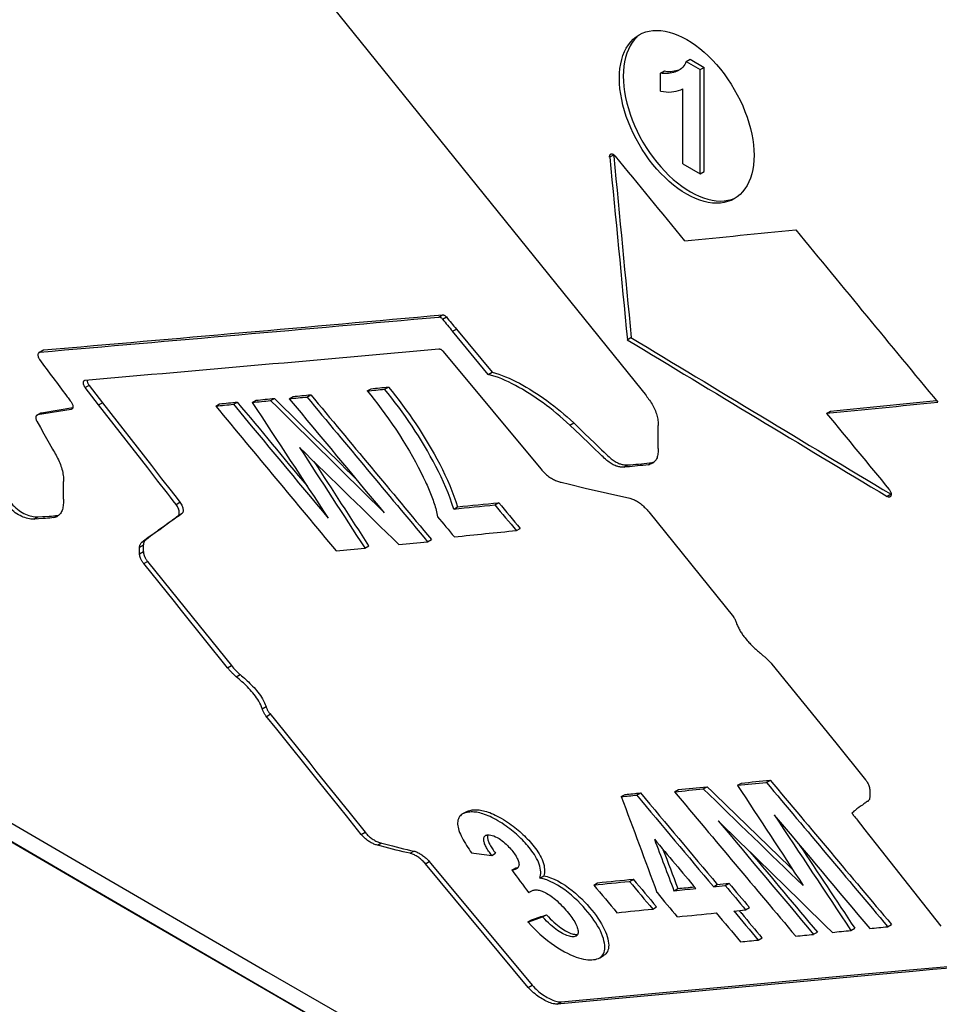
# Model space of a CAD drawing. Units: millimetres. Extents: x 267 to 317.2, y 165.2 to 237.
# Drawn here: x 283.5 to 300.4, y 196.2 to 214.4 of the extents above; entities that cross this region are included whole.
import ezdxf

# ---------------------------------------------------------------- set-up
doc = ezdxf.new("R2010")
doc.units = ezdxf.units.MM
doc.header["$LTSCALE"] = 30.734
doc.layers.add('ASSI', color=7, linetype='CONTINUOUS')
doc.layers.add('RACCORDO', color=7, linetype='CONTINUOUS')

msp = doc.modelspace()

# ---------------------------------------------------------------- linework, layer by layer
at = {"layer": 'ASSI', "color": 7, "linetype": 'CONTINUOUS'}
for p, q in [((288.967, 215.013), (294.959, 207.582)), ((295.774, 213.662), (295.845, 213.703)), ((295.774, 213.662), (296.033, 213.513)), ((295.845, 213.703), (296.104, 213.554)), ((295.301, 213.448), (295.371, 213.488)), ((295.301, 213.114), (295.301, 213.448)), ((295.612, 213.502), (295.643, 213.511)), ((295.643, 213.511), (295.672, 213.522)), ((296.033, 213.513), (296.104, 213.554)), ((296.033, 211.589), (296.033, 213.513)), ((296.104, 211.629), (296.104, 213.554)), ((295.714, 211.771), (295.714, 213.156)), ((295.714, 211.771), (296.033, 211.589)), ((296.033, 211.589), (296.104, 211.629)), ((292.119, 207.882), (291.458, 208.679)), ((291.529, 208.72), (292.19, 207.922)), ((294.684, 208.523), (294.754, 208.564)), ((291.625, 207.896), (292.782, 206.505)), ((292.119, 207.882), (292.19, 207.922)), ((289.882, 207.576), (289.953, 207.617)), ((290.205, 207.609), (290.275, 207.649)), ((287.759, 207.363), (287.83, 207.404)), ((288.098, 207.397), (288.169, 207.438)), ((288.443, 207.432), (288.514, 207.473)), ((288.77, 207.464), (288.841, 207.505)), ((285.829, 206.155), (284.922, 207.319)), ((284.993, 207.359), (285.896, 206.2)), ((287.086, 207.296), (287.157, 207.337)), ((287.413, 207.329), (287.484, 207.37)), ((298.367, 207.162), (298.438, 207.203)), ((293.819, 206.759), (293.625, 206.944)), ((293.697, 206.984), (293.905, 206.785)), ((295.259, 206.515), (295.259, 206.935)), ((294.004, 206.581), (293.819, 206.759)), ((292.782, 206.505), (293.093, 206.129)), ((294.087, 206.501), (294.004, 206.581)), ((294.165, 206.425), (294.087, 206.501)), ((294.21, 206.491), (294.259, 206.444)), ((294.215, 206.378), (294.165, 206.425)), ((294.259, 206.444), (294.305, 206.4)), ((286.018, 205.91), (285.829, 206.155)), ((285.896, 206.2), (286.086, 205.955)), ((286.086, 205.955), (286.263, 205.729)), ((284.275, 205.577), (284.275, 205.906)), ((293.907, 205.783), (294.732, 205.595)), ((291.48, 205.395), (291.55, 205.436)), ((292.242, 205.472), (292.313, 205.513)), ((283.813, 205.213), (283.727, 205.209)), ((283.797, 205.25), (283.884, 205.254)), ((283.897, 205.218), (283.813, 205.213)), ((284.128, 205.272), (284.166, 205.277)), ((295.083, 205.341), (296.645, 203.403)), ((292.639, 204.996), (292.71, 205.037)), ((285.832, 204.867), (285.947, 204.947)), ((290.997, 204.791), (291.068, 204.832)), ((285.68, 204.568), (285.68, 204.692)), ((285.751, 204.608), (285.751, 204.733)), ((289.839, 204.674), (289.91, 204.715)), ((297.353, 202.531), (298.535, 201.077)), ((288.212, 201.325), (288.012, 201.574)), ((288.983, 200.365), (288.212, 201.325)), ((298.535, 201.077), (299.087, 200.394)), ((289.498, 199.728), (288.983, 200.365)), ((296.723, 200.29), (296.793, 200.33)), ((297.254, 200.344), (297.325, 200.385)), ((294.576, 200.081), (294.647, 200.122)), ((294.858, 200.11), (294.929, 200.151)), ((295.559, 200.17), (295.63, 200.211)), ((296.089, 200.224), (296.16, 200.265)), ((299.129, 199.996), (299.114, 199.988)), ((299.135, 199.999), (299.129, 199.996)), ((289.57, 199.768), (289.845, 199.424)), ((291.715, 199.801), (291.644, 199.761)), ((298.996, 199.902), (298.962, 199.879)), ((289.774, 199.383), (289.498, 199.728)), ((298.968, 199.605), (299.016, 199.542)), ((299.016, 199.542), (299.05, 199.5)), ((299.05, 199.5), (299.285, 199.202)), ((290.127, 199.229), (290.352, 199.171)), ((299.285, 199.202), (300.476, 197.687)), ((290.281, 199.13), (290.056, 199.188)), ((292.185, 198.994), (292.255, 199.035)), ((292.858, 196.557), (290.959, 198.84)), ((291.03, 198.881), (292.929, 196.598)), ((292.554, 198.725), (292.625, 198.766)), ((292.65, 198.751), (292.64, 198.745)), ((293.073, 198.576), (293.144, 198.617)), ((294.068, 198.448), (294.138, 198.489)), ((294.728, 198.516), (294.798, 198.556)), ((296.495, 198.44), (296.566, 198.481)), ((292.903, 198.33), (292.912, 198.335)), ((292.964, 198.354), (292.978, 198.357)), ((295.549, 198.343), (295.619, 198.383)), ((296.277, 198.417), (296.348, 198.458)), ((295.156, 198.004), (295.227, 198.045)), ((296.795, 197.925), (296.8, 197.919)), ((296.872, 197.99), (296.943, 198.031)), ((292.849, 197.765), (292.92, 197.805)), ((293.123, 197.858), (293.194, 197.899)), ((298.127, 197.537), (298.198, 197.578)), ((298.817, 197.608), (298.887, 197.649)), ((299.495, 197.678), (299.566, 197.719)), ((297.105, 197.431), (297.175, 197.472)), ((294.178, 197.105), (294.248, 197.146)), ((299.959, 196.849), (299.27, 196.789)), ((299.832, 196.873), (300.746, 196.958)), ((300.331, 196.886), (299.959, 196.849)), ((297.082, 196.621), (299.143, 196.812)), ((299.27, 196.789), (297.613, 196.635)), ((297.613, 196.635), (293.393, 196.249)), ((293.464, 196.29), (297.082, 196.621))]:
    msp.add_line(p, q, dxfattribs=at)
at = {"layer": 'ASSI', "color": 250, "linetype": 'CONTINUOUS'}
for p, q in [((295.572, 213.471), (295.643, 213.511)), ((291.458, 208.679), (291.529, 208.72)), ((284.922, 207.319), (284.993, 207.359)), ((293.625, 206.944), (293.697, 206.984)), ((294.624, 206.169), (294.694, 206.21)), ((295.075, 206.214), (295.146, 206.255)), ((286.352, 205.478), (286.423, 205.519)), ((283.727, 205.209), (283.797, 205.25)), ((284.095, 205.236), (284.166, 205.277)), ((286.396, 205.275), (286.466, 205.316)), ((285.68, 204.692), (285.751, 204.733)), ((285.721, 204.782), (285.792, 204.823)), ((285.68, 204.568), (285.751, 204.608)), ((285.756, 204.386), (285.826, 204.427)), ((287.305, 202.461), (287.376, 202.502)), ((287.463, 202.295), (287.534, 202.336)), ((287.943, 201.706), (288.014, 201.747)), ((288.022, 201.562), (288.092, 201.603)), ((299.129, 199.996), (299.135, 200)), ((289.774, 199.383), (289.845, 199.424)), ((290.073, 199.184), (290.144, 199.225)), ((290.674, 199.034), (290.744, 199.075)), ((290.959, 198.84), (291.03, 198.881)), ((292.858, 196.557), (292.929, 196.598)), ((293.393, 196.249), (293.464, 196.29))]:
    msp.add_line(p, q, dxfattribs=at)
at = {"layer": 'ASSI', "color": 7, "linetype": 'CONTINUOUS'}
for points in [[(294.54, 213.353), (294.543, 213.445), (294.551, 213.533), (294.564, 213.617), (294.583, 213.698), (294.606, 213.774), (294.635, 213.845), (294.668, 213.911), (294.707, 213.972), (294.75, 214.026), (294.797, 214.075), (294.849, 214.118), (294.904, 214.155)], [(294.868, 214.116), (294.821, 214.068), (294.778, 214.013), (294.739, 213.952), (294.706, 213.886), (294.677, 213.815), (294.653, 213.739), (294.635, 213.659), (294.622, 213.574), (294.614, 213.486), (294.611, 213.394)], [(294.904, 214.155), (294.963, 214.185), (295.026, 214.208), (295.092, 214.225), (295.161, 214.234), (295.233, 214.237), (295.307, 214.234), (295.383, 214.223), (295.461, 214.206), (295.541, 214.181), (295.621, 214.151), (295.702, 214.113), (295.783, 214.07), (295.864, 214.02), (295.946, 213.965), (296.026, 213.904), (296.105, 213.837), (296.183, 213.765), (296.259, 213.689), (296.333, 213.608), (296.405, 213.522), (296.474, 213.434), (296.54, 213.341), (296.604, 213.246), (296.663, 213.148), (296.718, 213.048), (296.77, 212.946), (296.818, 212.843), (296.86, 212.739), (296.899, 212.634), (296.932, 212.53), (296.961, 212.426), (296.985, 212.323), (297.003, 212.221), (297.016, 212.122), (297.024, 212.025), (297.027, 211.93)], [(295.774, 213.662), (295.762, 213.633), (295.747, 213.606), (295.73, 213.581), (295.71, 213.557), (295.688, 213.535), (295.663, 213.515), (295.639, 213.5)], [(294.611, 213.394), (294.614, 213.299), (294.622, 213.201), (294.635, 213.101), (294.653, 212.999), (294.677, 212.896), (294.706, 212.792), (294.739, 212.688), (294.778, 212.584), (294.821, 212.48), (294.868, 212.376), (294.919, 212.274), (294.975, 212.174), (295.034, 212.076), (295.097, 211.981), (295.163, 211.889), (295.232, 211.8), (295.304, 211.715), (295.378, 211.634), (295.454, 211.557), (295.532, 211.485), (295.611, 211.419), (295.692, 211.358), (295.773, 211.302), (295.854, 211.252), (295.935, 211.209), (296.016, 211.172), (296.096, 211.141), (296.176, 211.117), (296.254, 211.1), (296.33, 211.089), (296.404, 211.085), (296.476, 211.088), (296.545, 211.098), (296.611, 211.115), (296.674, 211.138)], [(295.572, 213.471), (295.542, 213.461), (295.511, 213.453), (295.481, 213.447), (295.45, 213.443), (295.42, 213.44), (295.39, 213.439), (295.36, 213.44), (295.33, 213.443), (295.301, 213.448)], [(295.371, 213.488), (295.401, 213.484), (295.43, 213.481), (295.46, 213.48), (295.491, 213.481), (295.521, 213.484), (295.551, 213.488), (295.582, 213.494), (295.612, 213.502)], [(295.639, 213.5), (295.635, 213.498), (295.605, 213.483), (295.572, 213.471)], [(296.663, 211.127), (296.603, 211.097), (296.54, 211.074), (296.474, 211.057), (296.405, 211.047), (296.333, 211.044), (296.259, 211.048), (296.183, 211.059), (296.105, 211.076), (296.026, 211.1), (295.945, 211.131), (295.864, 211.168), (295.783, 211.212), (295.702, 211.261), (295.621, 211.317), (295.54, 211.378), (295.461, 211.445), (295.383, 211.517), (295.307, 211.593), (295.233, 211.674), (295.161, 211.76), (295.092, 211.848), (295.026, 211.941), (294.963, 212.036), (294.904, 212.134), (294.848, 212.234), (294.797, 212.336), (294.749, 212.439), (294.707, 212.543), (294.668, 212.648), (294.635, 212.752), (294.606, 212.856), (294.583, 212.96), (294.564, 213.061), (294.551, 213.16), (294.543, 213.257), (294.54, 213.353)], [(295.301, 213.114), (295.353, 213.106), (295.404, 213.101), (295.453, 213.099), (295.501, 213.101), (295.547, 213.106), (295.592, 213.114), (295.634, 213.125), (295.675, 213.139), (295.714, 213.156)], [(297.027, 211.93), (297.024, 211.837), (297.016, 211.749), (297.003, 211.665), (296.985, 211.585), (296.961, 211.508), (296.932, 211.437), (296.899, 211.371), (296.86, 211.311), (296.817, 211.256), (296.77, 211.207), (296.718, 211.164), (296.663, 211.127)], [(293.625, 206.944), (293.565, 207.001), (293.504, 207.056), (293.442, 207.11), (293.38, 207.162), (293.318, 207.213), (293.256, 207.262), (293.193, 207.31), (293.13, 207.356), (293.067, 207.401), (293.004, 207.445), (292.941, 207.487), (292.877, 207.528), (292.814, 207.568), (292.75, 207.606), (292.686, 207.642), (292.623, 207.677), (292.559, 207.71), (292.495, 207.742), (292.432, 207.771), (292.369, 207.798), (292.306, 207.822), (292.243, 207.845), (292.181, 207.864), (292.119, 207.882)], [(292.19, 207.922), (292.252, 207.905), (292.314, 207.885), (292.376, 207.863), (292.439, 207.839), (292.503, 207.811), (292.566, 207.782), (292.63, 207.751), (292.694, 207.718), (292.757, 207.683), (292.821, 207.647), (292.885, 207.608), (292.948, 207.569), (293.012, 207.528), (293.075, 207.486), (293.138, 207.442), (293.201, 207.397), (293.264, 207.35), (293.327, 207.303), (293.389, 207.253), (293.451, 207.202), (293.513, 207.15), (293.575, 207.096), (293.636, 207.041), (293.697, 206.984)], [(289.882, 207.576), (289.947, 207.498), (290.012, 207.416), (290.077, 207.332), (290.143, 207.245), (290.209, 207.154), (290.275, 207.061), (290.342, 206.965), (290.409, 206.867), (290.476, 206.765)], [(291.48, 205.395), (291.448, 205.494), (291.414, 205.593), (291.376, 205.692), (291.336, 205.791), (291.293, 205.89), (291.247, 205.988), (291.2, 206.086), (291.151, 206.183), (291.1, 206.279), (291.048, 206.374), (290.994, 206.468), (290.94, 206.562), (290.884, 206.654), (290.827, 206.746), (290.769, 206.836), (290.711, 206.926), (290.651, 207.014), (290.59, 207.102), (290.528, 207.188), (290.465, 207.274), (290.401, 207.359), (290.337, 207.443), (290.271, 207.526), (290.205, 207.609)], [(290.275, 207.649), (290.342, 207.567), (290.408, 207.484), (290.472, 207.4), (290.536, 207.315), (290.599, 207.229), (290.661, 207.142), (290.722, 207.054), (290.782, 206.966), (290.841, 206.876), (290.899, 206.786), (290.955, 206.694), (291.011, 206.602), (291.066, 206.508), (291.119, 206.414), (291.171, 206.319), (291.222, 206.223), (291.271, 206.126), (291.318, 206.029), (291.364, 205.93), (291.407, 205.832), (291.447, 205.733), (291.484, 205.634), (291.519, 205.535), (291.55, 205.436)], [(294.959, 207.582), (295.015, 207.514), (295.032, 207.492), (295.049, 207.47), (295.065, 207.448), (295.081, 207.426), (295.097, 207.403), (295.113, 207.38), (295.128, 207.357), (295.143, 207.333), (295.157, 207.308), (295.171, 207.283), (295.183, 207.258), (295.195, 207.233), (295.206, 207.207), (295.216, 207.181), (295.225, 207.155), (295.233, 207.13), (295.239, 207.104), (295.244, 207.079), (295.249, 207.054), (295.252, 207.03), (295.255, 207.006), (295.257, 206.982), (295.258, 206.958), (295.259, 206.935)], [(290.476, 206.765), (290.541, 206.663), (290.604, 206.562), (290.664, 206.462), (290.721, 206.363), (290.775, 206.266), (290.825, 206.171), (290.873, 206.077), (290.918, 205.985), (290.96, 205.894)], [(293.905, 206.785), (294.078, 206.618), (294.21, 206.491)], [(284.073, 206.499), (284.089, 206.471), (284.105, 206.444), (284.12, 206.416), (284.135, 206.388), (284.15, 206.36), (284.164, 206.332), (284.178, 206.303), (284.192, 206.275), (284.204, 206.246), (284.216, 206.217), (284.227, 206.188), (284.237, 206.159), (284.245, 206.129), (284.253, 206.1), (284.259, 206.071), (284.264, 206.043), (284.268, 206.014), (284.271, 205.987), (284.273, 205.959), (284.275, 205.933), (284.275, 205.906)], [(295.259, 206.515), (295.259, 206.491), (295.257, 206.468), (295.256, 206.445), (295.253, 206.423), (295.25, 206.401), (295.246, 206.38), (295.241, 206.36), (295.235, 206.341), (295.227, 206.323), (295.218, 206.306), (295.208, 206.291), (295.197, 206.277), (295.184, 206.264), (295.171, 206.253), (295.157, 206.243), (295.151, 206.24)], [(294.624, 206.169), (294.608, 206.169), (294.593, 206.169), (294.577, 206.169), (294.562, 206.171), (294.546, 206.173), (294.529, 206.176), (294.513, 206.18), (294.497, 206.184), (294.48, 206.189), (294.462, 206.196), (294.445, 206.203), (294.427, 206.212), (294.408, 206.222), (294.389, 206.233), (294.37, 206.246), (294.35, 206.261), (294.329, 206.277), (294.307, 206.294), (294.285, 206.313), (294.262, 206.334), (294.239, 206.356), (294.215, 206.378)], [(294.305, 206.4), (294.328, 206.38), (294.349, 206.36), (294.37, 206.342), (294.39, 206.325), (294.409, 206.31), (294.428, 206.296), (294.446, 206.283), (294.464, 206.272), (294.481, 206.262), (294.497, 206.253), (294.514, 206.245), (294.53, 206.238), (294.545, 206.232), (294.561, 206.227), (294.576, 206.222), (294.591, 206.219), (294.606, 206.216), (294.622, 206.213), (294.637, 206.211), (294.651, 206.21), (294.666, 206.209), (294.68, 206.21), (294.694, 206.21)], [(293.093, 206.129), (293.11, 206.11), (293.127, 206.091), (293.144, 206.073), (293.161, 206.057), (293.179, 206.041), (293.197, 206.025), (293.215, 206.011), (293.233, 205.998), (293.251, 205.985), (293.27, 205.973), (293.288, 205.962), (293.306, 205.951), (293.324, 205.942), (293.342, 205.933), (293.36, 205.924), (293.378, 205.917), (293.396, 205.91), (293.414, 205.903), (293.432, 205.898), (293.449, 205.892), (293.467, 205.888)], [(295.075, 206.214), (295.026, 206.208), (294.976, 206.201), (294.926, 206.196), (294.876, 206.19), (294.826, 206.185), (294.775, 206.181), (294.725, 206.176), (294.674, 206.173), (294.624, 206.169)], [(294.694, 206.21), (294.745, 206.213), (294.796, 206.217), (294.846, 206.221), (294.896, 206.226), (294.947, 206.231), (294.997, 206.236), (295.047, 206.242), (295.096, 206.249), (295.146, 206.255)], [(295.151, 206.24), (295.142, 206.235), (295.126, 206.228), (295.11, 206.222), (295.093, 206.217), (295.075, 206.214)], [(295.146, 206.255), (295.164, 206.258), (295.181, 206.263), (295.184, 206.264)], [(286.352, 205.478), (286.301, 205.546), (286.249, 205.615), (286.194, 205.686), (286.018, 205.91)], [(290.96, 205.894), (290.973, 205.864), (290.987, 205.833), (291, 205.803), (291.013, 205.773), (291.026, 205.742), (291.039, 205.712), (291.051, 205.681), (291.063, 205.651), (291.075, 205.62), (291.087, 205.59), (291.098, 205.559), (291.109, 205.528), (291.119, 205.497), (291.129, 205.466), (291.139, 205.436), (291.148, 205.405), (291.156, 205.374), (291.164, 205.343), (291.171, 205.313), (291.177, 205.282), (291.182, 205.252)], [(293.467, 205.888), (293.616, 205.852), (293.907, 205.783)], [(283.727, 205.209), (283.7, 205.209), (283.673, 205.21), (283.646, 205.214), (283.617, 205.219), (283.589, 205.226), (283.56, 205.235), (283.531, 205.245), (283.501, 205.258), (283.472, 205.272), (283.442, 205.288), (283.412, 205.307), (283.383, 205.327), (283.354, 205.349), (283.325, 205.373), (283.296, 205.398), (283.268, 205.424), (283.24, 205.452), (283.213, 205.48), (283.186, 205.509), (283.159, 205.539), (283.133, 205.569)], [(283.202, 205.612), (283.229, 205.581), (283.255, 205.552), (283.282, 205.523), (283.31, 205.494), (283.338, 205.466), (283.366, 205.44), (283.395, 205.414), (283.424, 205.39), (283.453, 205.368), (283.482, 205.348), (283.512, 205.33), (283.542, 205.313), (283.571, 205.299), (283.601, 205.286), (283.63, 205.275), (283.659, 205.267), (283.688, 205.26), (283.716, 205.255), (283.744, 205.251), (283.771, 205.25), (283.797, 205.25)], [(284.275, 205.577), (284.274, 205.552), (284.273, 205.527), (284.272, 205.502), (284.27, 205.478), (284.267, 205.455), (284.263, 205.431), (284.259, 205.409), (284.253, 205.388), (284.246, 205.367), (284.238, 205.348), (284.229, 205.33), (284.218, 205.313), (284.206, 205.298), (284.193, 205.285), (284.179, 205.272), (284.164, 205.262), (284.158, 205.258)], [(286.263, 205.729), (286.371, 205.587), (286.423, 205.519)], [(294.732, 205.595), (294.75, 205.591), (294.767, 205.586), (294.785, 205.579), (294.804, 205.572), (294.822, 205.564), (294.84, 205.555), (294.859, 205.545), (294.877, 205.534), (294.895, 205.522), (294.913, 205.509), (294.931, 205.495), (294.949, 205.48), (294.966, 205.465), (294.984, 205.449), (295.001, 205.432), (295.018, 205.415), (295.035, 205.397), (295.051, 205.378), (295.067, 205.36), (295.083, 205.341)], [(286.396, 205.275), (286.401, 205.282), (286.405, 205.289), (286.409, 205.298), (286.411, 205.308), (286.412, 205.32), (286.412, 205.333), (286.411, 205.346), (286.409, 205.361), (286.406, 205.377), (286.401, 205.393), (286.394, 205.41), (286.385, 205.427), (286.376, 205.444), (286.365, 205.461), (286.352, 205.478)], [(286.423, 205.519), (286.436, 205.502), (286.447, 205.484), (286.456, 205.467), (286.465, 205.45), (286.471, 205.433), (286.477, 205.417), (286.48, 205.401), (286.482, 205.387), (286.483, 205.373), (286.483, 205.36), (286.481, 205.349), (286.479, 205.339), (286.476, 205.33), (286.472, 205.322), (286.466, 205.316)], [(283.884, 205.254), (283.926, 205.256), (284.009, 205.261)], [(284.095, 205.236), (284.057, 205.231), (284.018, 205.227), (283.979, 205.223), (283.938, 205.22), (283.897, 205.218)], [(284.009, 205.261), (284.049, 205.264), (284.089, 205.268), (284.128, 205.272)], [(284.158, 205.258), (284.148, 205.253), (284.132, 205.246), (284.114, 205.24), (284.095, 205.236)], [(286.466, 205.316), (286.438, 205.294), (286.408, 205.271), (286.377, 205.248), (286.344, 205.225), (286.31, 205.202), (286.276, 205.178), (286.24, 205.152), (286.091, 205.042)], [(286.143, 205.092), (286.2, 205.133), (286.228, 205.153), (286.257, 205.173), (286.285, 205.193), (286.313, 205.212), (286.341, 205.233), (286.369, 205.254), (286.396, 205.275)], [(286.091, 205.042), (286.051, 205.012), (286.01, 204.983), (285.967, 204.954), (285.924, 204.923), (285.881, 204.891), (285.837, 204.858), (285.792, 204.823)], [(285.947, 204.947), (285.975, 204.968), (286.003, 204.988), (286.031, 205.009), (286.143, 205.092)], [(285.721, 204.782), (285.748, 204.804), (285.776, 204.826), (285.804, 204.847), (285.832, 204.867)], [(285.68, 204.692), (285.68, 204.705), (285.682, 204.717), (285.685, 204.728), (285.688, 204.738), (285.693, 204.748), (285.699, 204.758), (285.705, 204.767), (285.713, 204.775), (285.721, 204.782)], [(285.792, 204.823), (285.783, 204.816), (285.776, 204.808), (285.769, 204.799), (285.764, 204.789), (285.759, 204.779), (285.755, 204.768), (285.753, 204.757), (285.751, 204.745), (285.751, 204.733)], [(285.756, 204.386), (285.748, 204.396), (285.74, 204.406), (285.733, 204.416), (285.726, 204.427), (285.72, 204.437), (285.714, 204.447), (285.709, 204.457), (285.704, 204.467), (285.7, 204.476), (285.696, 204.485), (285.693, 204.494), (285.69, 204.502), (285.687, 204.51), (285.685, 204.518), (285.684, 204.526), (285.682, 204.533), (285.681, 204.54), (285.68, 204.547), (285.68, 204.554), (285.68, 204.561), (285.68, 204.568)], [(285.751, 204.608), (285.75, 204.603), (285.751, 204.597), (285.751, 204.592), (285.751, 204.586), (285.752, 204.58), (285.753, 204.574), (285.754, 204.567), (285.756, 204.561), (285.757, 204.554), (285.759, 204.547), (285.762, 204.54), (285.765, 204.532), (285.768, 204.524), (285.771, 204.516), (285.775, 204.508), (285.779, 204.499), (285.784, 204.491), (285.789, 204.482), (285.794, 204.472), (285.8, 204.463), (285.806, 204.454), (285.812, 204.445), (285.819, 204.436), (285.826, 204.427)], [(287.305, 202.461), (286.455, 203.517), (286.322, 203.684), (285.756, 204.386)], [(285.826, 204.427), (286.392, 203.726), (287.376, 202.502)], [(296.645, 203.403), (296.65, 203.397), (296.654, 203.391), (296.659, 203.384), (296.663, 203.377), (296.667, 203.37), (296.672, 203.362), (296.676, 203.354), (296.68, 203.346), (296.684, 203.337), (296.687, 203.328), (296.691, 203.319), (296.695, 203.31), (296.698, 203.3), (296.702, 203.291), (296.705, 203.281)], [(296.705, 203.281), (296.712, 203.263), (296.72, 203.244), (296.728, 203.226), (296.736, 203.209), (296.745, 203.191), (296.754, 203.173), (296.764, 203.156), (296.774, 203.139), (296.784, 203.122), (296.795, 203.106), (296.806, 203.089), (296.817, 203.073), (296.828, 203.058), (296.84, 203.042), (296.852, 203.027), (296.864, 203.012), (296.876, 202.997)], [(296.876, 202.997), (296.903, 202.965), (296.917, 202.947), (296.932, 202.931), (296.947, 202.914), (296.963, 202.898), (296.978, 202.882), (296.994, 202.866), (297.01, 202.851), (297.026, 202.836), (297.042, 202.82), (297.058, 202.805), (297.092, 202.775)], [(297.092, 202.775), (297.109, 202.76), (297.126, 202.745), (297.144, 202.729), (297.162, 202.714), (297.179, 202.699)], [(297.179, 202.699), (297.191, 202.69), (297.202, 202.68), (297.214, 202.67), (297.226, 202.661), (297.237, 202.651), (297.249, 202.64), (297.26, 202.63), (297.272, 202.619), (297.283, 202.607), (297.295, 202.596), (297.307, 202.584), (297.318, 202.571), (297.33, 202.558), (297.341, 202.545), (297.353, 202.531)], [(287.376, 202.502), (287.394, 202.479), (287.413, 202.457), (287.431, 202.437), (287.449, 202.417), (287.467, 202.399), (287.484, 202.382), (287.501, 202.366), (287.518, 202.35), (287.534, 202.336)], [(287.463, 202.295), (287.452, 202.305), (287.441, 202.315), (287.43, 202.325), (287.419, 202.336), (287.408, 202.347), (287.397, 202.357), (287.386, 202.368), (287.376, 202.379), (287.365, 202.39), (287.355, 202.402), (287.345, 202.413), (287.335, 202.425), (287.324, 202.437), (287.315, 202.449), (287.305, 202.461)], [(287.943, 201.706), (287.93, 201.742), (287.915, 201.776), (287.898, 201.81), (287.88, 201.844), (287.86, 201.876), (287.839, 201.908), (287.817, 201.939), (287.795, 201.969), (287.771, 201.998), (287.747, 202.026), (287.723, 202.054), (287.698, 202.08), (287.673, 202.107), (287.648, 202.132), (287.622, 202.157), (287.596, 202.181), (287.57, 202.204), (287.544, 202.227), (287.517, 202.25), (287.49, 202.273), (287.463, 202.295)], [(287.534, 202.336), (287.561, 202.314), (287.587, 202.292), (287.614, 202.269), (287.64, 202.246), (287.666, 202.223), (287.692, 202.199), (287.717, 202.174), (287.742, 202.149), (287.767, 202.123), (287.792, 202.096), (287.817, 202.069), (287.84, 202.04), (287.864, 202.011), (287.887, 201.981), (287.909, 201.95), (287.93, 201.918), (287.95, 201.885), (287.969, 201.851), (287.986, 201.817), (288.001, 201.782), (288.014, 201.747)], [(288.014, 201.747), (288.018, 201.735), (288.023, 201.723), (288.027, 201.71), (288.032, 201.698), (288.038, 201.685), (288.044, 201.672), (288.051, 201.66), (288.059, 201.648), (288.067, 201.636), (288.075, 201.625), (288.084, 201.614)], [(288.012, 201.574), (288.003, 201.586), (287.994, 201.598), (287.986, 201.611), (287.978, 201.623), (287.971, 201.635), (287.966, 201.647), (287.96, 201.66), (287.956, 201.672), (287.951, 201.684), (287.947, 201.695), (287.943, 201.706)], [(288.084, 201.614), (288.186, 201.486), (288.82, 200.698)], [(288.82, 200.698), (288.936, 200.553), (289.57, 199.768)], [(299.087, 200.394), (299.097, 200.381), (299.107, 200.367), (299.116, 200.352), (299.125, 200.336), (299.133, 200.32), (299.141, 200.303), (299.148, 200.286), (299.153, 200.268), (299.158, 200.25), (299.161, 200.232), (299.163, 200.215), (299.164, 200.197)], [(299.164, 200.116), (299.164, 200.094), (299.164, 200.083), (299.164, 200.073), (299.163, 200.062), (299.162, 200.051), (299.16, 200.04), (299.158, 200.03), (299.154, 200.021), (299.149, 200.013), (299.144, 200.007)], [(299.164, 200.197), (299.164, 200.187), (299.164, 200.147)], [(299.164, 200.147), (299.164, 200.137), (299.164, 200.127), (299.164, 200.116)], [(299.086, 199.969), (299.072, 199.959), (299.058, 199.947), (299.043, 199.936), (299.028, 199.925), (298.996, 199.902)], [(299.114, 199.988), (299.1, 199.979), (299.086, 199.969)], [(299.144, 200.006), (299.137, 200), (299.135, 199.999)], [(291.644, 199.761), (291.639, 199.757), (291.62, 199.744), (291.603, 199.729), (291.588, 199.711), (291.576, 199.692), (291.567, 199.671), (291.559, 199.648), (291.555, 199.624), (291.552, 199.599), (291.553, 199.572), (291.555, 199.544), (291.561, 199.515), (291.568, 199.484), (291.578, 199.453), (291.59, 199.421), (291.604, 199.387), (291.619, 199.354), (291.637, 199.319), (291.656, 199.284), (291.676, 199.249), (291.697, 199.214), (291.719, 199.179), (291.741, 199.144), (291.763, 199.11), (291.786, 199.076), (291.808, 199.043)], [(293.073, 198.576), (293.08, 198.602), (293.085, 198.63), (293.087, 198.66), (293.087, 198.692), (293.084, 198.725), (293.079, 198.76), (293.071, 198.795), (293.06, 198.832), (293.047, 198.868), (293.031, 198.904), (293.012, 198.94), (292.992, 198.975), (292.97, 199.01), (292.948, 199.043), (292.925, 199.076), (292.901, 199.108), (292.876, 199.139), (292.851, 199.17), (292.826, 199.199), (292.8, 199.228), (292.774, 199.255), (292.748, 199.283), (292.722, 199.309), (292.695, 199.335), (292.667, 199.361), (292.639, 199.387), (292.61, 199.412), (292.579, 199.437), (292.548, 199.462), (292.516, 199.488), (292.482, 199.513), (292.447, 199.538), (292.411, 199.563), (292.373, 199.588), (292.336, 199.612), (292.298, 199.635), (292.26, 199.656), (292.223, 199.677), (292.187, 199.696), (292.151, 199.712), (292.117, 199.728), (292.084, 199.741), (292.052, 199.753), (292.021, 199.763), (291.991, 199.772), (291.962, 199.78), (291.934, 199.786), (291.907, 199.791), (291.88, 199.794), (291.854, 199.797), (291.828, 199.798), (291.803, 199.798), (291.778, 199.797), (291.753, 199.794), (291.729, 199.79), (291.705, 199.785), (291.682, 199.778), (291.66, 199.769), (291.644, 199.761)], [(291.715, 199.801), (291.732, 199.81), (291.754, 199.819), (291.776, 199.826), (291.8, 199.831), (291.824, 199.835), (291.849, 199.838), (291.873, 199.839), (291.898, 199.839), (291.924, 199.838), (291.949, 199.835), (291.975, 199.832), (292.002, 199.827), (292.029, 199.821), (292.058, 199.814), (292.087, 199.806), (292.117, 199.796), (292.148, 199.785), (292.18, 199.772), (292.214, 199.757), (292.249, 199.741), (292.285, 199.722), (292.322, 199.702), (292.359, 199.681), (292.397, 199.658), (292.435, 199.634), (292.472, 199.61), (292.508, 199.585), (292.543, 199.56), (292.578, 199.535), (292.61, 199.51), (292.642, 199.485), (292.673, 199.459), (292.702, 199.434), (292.731, 199.408), (292.759, 199.382), (292.787, 199.356), (292.814, 199.329), (292.84, 199.302), (292.866, 199.274), (292.892, 199.245), (292.917, 199.216), (292.942, 199.186), (292.966, 199.155), (292.99, 199.124), (293.013, 199.092), (293.036, 199.059), (293.057, 199.025), (293.078, 198.99), (293.097, 198.954), (293.113, 198.918), (293.128, 198.882), (293.139, 198.845), (293.148, 198.808), (293.154, 198.773), (293.157, 198.738), (293.158, 198.705), (293.156, 198.674), (293.151, 198.644), (293.144, 198.617)], [(298.962, 199.879), (298.945, 199.866), (298.928, 199.853), (298.91, 199.84), (298.892, 199.826), (298.873, 199.811), (298.855, 199.796), (298.836, 199.78)], [(298.836, 199.78), (298.839, 199.774), (298.842, 199.768), (298.845, 199.762), (298.849, 199.756), (298.853, 199.75), (298.857, 199.745), (298.861, 199.739), (298.865, 199.734), (298.869, 199.729)], [(298.869, 199.729), (298.886, 199.709), (298.903, 199.688), (298.919, 199.668), (298.936, 199.647), (298.968, 199.605)], [(290.056, 199.188), (290.04, 199.193), (290.023, 199.199), (290.006, 199.205), (289.99, 199.213), (289.973, 199.221), (289.956, 199.229), (289.938, 199.239), (289.921, 199.249), (289.904, 199.26), (289.887, 199.273), (289.87, 199.286), (289.853, 199.3), (289.837, 199.315), (289.821, 199.33), (289.805, 199.347), (289.789, 199.365), (289.774, 199.383)], [(289.845, 199.424), (289.86, 199.406), (289.875, 199.388), (289.891, 199.371), (289.908, 199.355), (289.924, 199.34), (289.941, 199.326), (289.958, 199.313), (289.975, 199.301), (289.992, 199.29), (290.009, 199.28), (290.026, 199.27), (290.043, 199.261), (290.06, 199.253), (290.077, 199.246), (290.094, 199.24), (290.111, 199.234), (290.127, 199.229)], [(292.034, 199.287), (292.035, 199.299), (292.036, 199.311), (292.038, 199.321), (292.04, 199.331), (292.044, 199.339), (292.049, 199.347), (292.054, 199.353), (292.06, 199.358), (292.066, 199.362)], [(292.185, 198.994), (292.169, 199.015), (292.154, 199.035), (292.139, 199.055), (292.125, 199.076), (292.112, 199.095), (292.099, 199.115), (292.088, 199.134), (292.077, 199.153), (292.067, 199.172), (292.059, 199.19), (292.052, 199.208), (292.046, 199.225), (292.041, 199.242), (292.038, 199.258), (292.035, 199.273), (292.034, 199.287)], [(292.066, 199.362), (292.074, 199.366), (292.082, 199.369), (292.09, 199.371), (292.098, 199.373), (292.107, 199.374)], [(292.112, 199.374), (292.112, 199.374), (292.109, 199.364), (292.107, 199.354), (292.106, 199.342), (292.105, 199.329), (292.106, 199.315)], [(292.106, 199.315), (292.108, 199.3), (292.111, 199.284)], [(292.107, 199.374), (292.135, 199.374), (292.163, 199.371), (292.193, 199.364), (292.224, 199.354), (292.255, 199.34), (292.286, 199.324), (292.317, 199.306), (292.346, 199.286), (292.374, 199.265), (292.401, 199.244), (292.426, 199.222), (292.45, 199.2), (292.473, 199.178), (292.494, 199.156), (292.514, 199.134), (292.534, 199.112), (292.552, 199.09), (292.57, 199.068), (292.587, 199.046), (292.602, 199.024), (292.617, 199.003), (292.631, 198.982), (292.643, 198.961), (292.654, 198.94), (292.663, 198.92), (292.671, 198.9), (292.678, 198.88), (292.683, 198.862), (292.686, 198.844), (292.687, 198.828), (292.686, 198.813), (292.683, 198.8), (292.678, 198.788), (292.673, 198.777), (292.666, 198.767), (292.659, 198.759), (292.65, 198.751)], [(292.111, 199.284), (292.116, 199.267), (292.122, 199.25), (292.129, 199.232), (292.138, 199.213), (292.147, 199.194), (292.158, 199.175), (292.17, 199.156), (292.182, 199.136), (292.196, 199.117), (292.21, 199.097), (292.224, 199.076)], [(290.674, 199.034), (290.611, 199.047), (290.547, 199.062), (290.482, 199.077), (290.416, 199.094), (290.281, 199.13)], [(290.352, 199.171), (290.487, 199.135), (290.553, 199.118), (290.618, 199.103), (290.682, 199.088), (290.744, 199.075)], [(290.959, 198.84), (290.945, 198.857), (290.93, 198.873), (290.914, 198.888), (290.899, 198.902), (290.883, 198.916), (290.867, 198.93), (290.851, 198.942), (290.835, 198.954), (290.819, 198.966), (290.803, 198.976), (290.787, 198.986), (290.77, 198.996), (290.754, 199.004), (290.738, 199.012), (290.722, 199.019), (290.706, 199.025), (290.69, 199.03), (290.674, 199.034)], [(290.744, 199.075), (290.76, 199.071), (290.776, 199.066), (290.792, 199.06), (290.808, 199.053), (290.825, 199.045), (290.841, 199.037), (290.857, 199.027), (290.874, 199.017), (290.89, 199.007), (290.906, 198.995), (290.922, 198.983), (290.938, 198.971), (290.954, 198.957), (290.969, 198.943), (290.985, 198.929), (291, 198.913), (291.015, 198.898), (291.03, 198.881)], [(292.224, 199.076), (292.239, 199.056), (292.255, 199.035)], [(292.64, 198.745), (292.63, 198.739), (292.618, 198.735), (292.606, 198.732), (292.593, 198.729), (292.581, 198.727), (292.567, 198.726), (292.554, 198.725)], [(292.625, 198.766), (292.637, 198.767), (292.65, 198.768), (292.662, 198.77), (292.669, 198.771)], [(294.178, 197.105), (294.199, 197.119), (294.218, 197.136), (294.235, 197.156), (294.248, 197.179), (294.259, 197.205), (294.267, 197.234), (294.271, 197.265), (294.272, 197.299), (294.27, 197.336), (294.265, 197.375), (294.256, 197.416), (294.245, 197.459), (294.23, 197.504), (294.211, 197.55), (294.189, 197.599), (294.164, 197.648), (294.136, 197.697), (294.105, 197.747), (294.071, 197.797), (294.036, 197.846), (293.999, 197.896), (293.959, 197.947), (293.916, 197.998), (293.871, 198.05), (293.822, 198.102), (293.77, 198.154), (293.714, 198.207), (293.656, 198.259), (293.594, 198.309), (293.53, 198.358), (293.465, 198.403), (293.398, 198.445), (293.33, 198.483), (293.263, 198.516), (293.199, 198.542), (293.135, 198.562), (293.073, 198.576)], [(293.144, 198.617), (293.206, 198.603), (293.27, 198.583), (293.334, 198.557), (293.401, 198.524), (293.47, 198.485), (293.537, 198.443), (293.603, 198.397), (293.668, 198.347), (293.73, 198.297), (293.788, 198.245), (293.844, 198.192), (293.896, 198.139), (293.944, 198.087), (293.989, 198.035), (294.032, 197.984), (294.072, 197.933), (294.11, 197.883), (294.145, 197.834), (294.178, 197.783), (294.209, 197.733), (294.237, 197.683), (294.262, 197.634), (294.284, 197.586), (294.302, 197.54), (294.317, 197.495), (294.328, 197.453), (294.336, 197.412), (294.341, 197.374), (294.343, 197.337), (294.342, 197.303), (294.337, 197.272), (294.329, 197.244), (294.319, 197.219), (294.305, 197.196), (294.288, 197.177), (294.269, 197.16), (294.248, 197.146)], [(292.866, 198.304), (292.877, 198.313), (292.888, 198.321), (292.9, 198.328), (292.903, 198.33)], [(292.912, 198.335), (292.924, 198.341), (292.937, 198.346), (292.95, 198.351), (292.964, 198.354)], [(292.978, 198.357), (292.992, 198.358), (293.008, 198.358), (293.024, 198.358), (293.04, 198.355), (293.058, 198.352), (293.076, 198.347), (293.095, 198.341), (293.115, 198.334), (293.136, 198.325), (293.158, 198.315), (293.18, 198.303), (293.203, 198.29), (293.228, 198.275), (293.253, 198.259), (293.279, 198.241), (293.306, 198.221), (293.333, 198.2), (293.361, 198.178), (293.389, 198.153), (293.418, 198.127), (293.446, 198.1), (293.474, 198.072), (293.501, 198.043), (293.527, 198.015), (293.553, 197.986), (293.577, 197.957), (293.6, 197.928), (293.623, 197.9), (293.644, 197.872), (293.664, 197.845), (293.682, 197.817), (293.7, 197.791), (293.715, 197.765), (293.729, 197.739), (293.742, 197.714), (293.753, 197.689), (293.762, 197.666), (293.769, 197.642), (293.774, 197.62), (293.777, 197.6), (293.778, 197.58), (293.777, 197.562), (293.773, 197.545), (293.766, 197.53), (293.757, 197.518), (293.746, 197.508), (293.742, 197.506)], [(292.849, 197.765), (292.925, 197.685), (293, 197.611), (293.072, 197.543), (293.143, 197.481), (293.212, 197.426), (293.279, 197.374), (293.343, 197.328), (293.406, 197.287), (293.467, 197.249), (293.525, 197.215), (293.582, 197.186), (293.636, 197.159), (293.688, 197.137), (293.739, 197.118), (293.787, 197.101), (293.833, 197.089), (293.877, 197.079), (293.918, 197.072), (293.958, 197.068), (293.996, 197.067), (294.032, 197.068), (294.065, 197.07), (294.097, 197.075), (294.126, 197.083), (294.152, 197.093), (294.178, 197.105)], [(293.742, 197.506), (293.732, 197.501), (293.717, 197.496), (293.699, 197.493), (293.681, 197.492), (293.661, 197.493), (293.639, 197.496), (293.617, 197.501), (293.593, 197.507), (293.569, 197.516), (293.543, 197.527), (293.516, 197.54), (293.488, 197.554), (293.459, 197.571), (293.43, 197.589), (293.399, 197.61), (293.367, 197.633), (293.335, 197.658), (293.301, 197.686), (293.267, 197.715), (293.232, 197.747), (293.197, 197.782), (293.161, 197.819), (293.123, 197.858)], [(293.194, 197.899), (293.23, 197.861), (293.264, 197.826), (293.298, 197.793), (293.332, 197.762), (293.364, 197.733), (293.396, 197.706), (293.427, 197.682), (293.457, 197.66), (293.487, 197.639), (293.515, 197.621), (293.543, 197.604), (293.569, 197.589), (293.595, 197.576), (293.62, 197.565), (293.644, 197.555)], [(293.644, 197.555), (293.667, 197.547), (293.689, 197.541), (293.71, 197.537), (293.73, 197.534), (293.748, 197.533), (293.766, 197.534), (293.768, 197.534)], [(299.143, 196.812), (299.496, 196.844), (299.832, 196.873)], [(300.675, 196.917), (300.563, 196.907), (300.331, 196.886)], [(293.393, 196.249), (293.369, 196.249), (293.345, 196.251), (293.32, 196.255), (293.295, 196.261), (293.269, 196.269), (293.243, 196.279), (293.217, 196.29), (293.191, 196.303), (293.165, 196.316), (293.139, 196.331), (293.112, 196.346), (293.086, 196.362), (293.06, 196.379), (293.034, 196.397), (293.008, 196.416), (292.982, 196.436), (292.956, 196.457), (292.931, 196.48), (292.906, 196.504), (292.882, 196.53), (292.858, 196.557)], [(292.929, 196.598), (292.953, 196.571), (292.977, 196.545), (293.002, 196.521), (293.027, 196.498), (293.052, 196.477), (293.078, 196.456), (293.104, 196.437), (293.13, 196.42), (293.157, 196.403), (293.183, 196.387), (293.209, 196.372), (293.236, 196.357), (293.262, 196.344), (293.288, 196.331), (293.314, 196.32), (293.34, 196.31), (293.366, 196.302), (293.391, 196.296), (293.416, 196.292), (293.44, 196.29), (293.464, 196.29)]]:
    msp.add_lwpolyline(points, dxfattribs=at)
for centre, major_axis, ratio, start_param, end_param in [((1652.249, 996.439), (1921.233, 682.558), 0.214757, -2.427977, -2.426479), ((1652.249, 1007.008), (-1638.64, 1445.74), 0.701127, 1.34524, 1.347153), ((1652.249, 994.236), (1921.286, 686.174), 0.212598, -2.431905, -2.431668), ((1652.249, 994.236), (1921.187, 686.138), 0.212598, -2.431905, -2.431668), ((1652.249, 994.238), (1921.29, 686.428), 0.212447, -2.433438, -2.43319), ((1652.249, 994.238), (1921.191, 686.392), 0.212447, -2.433439, -2.43319), ((1652.249, 992.403), (1829.299, -847.352), 0.714243, -2.037923, -2.036383), ((1652.249, 992.403), (1829.205, -847.308), 0.714243, -2.037923, -2.036814), ((1652.249, 994.236), (1921.281, 685.812), 0.212814, -2.432999, -2.432759), ((1652.249, 992.491), (1660.122, -1386.591), 0.705377, -1.824773, -1.823486), ((1652.249, 994.236), (1921.181, 685.776), 0.212814, -2.432999, -2.432759), ((1652.249, 992.917), (1659.933, -1387.114), 0.705342, -1.824339, -1.822704), ((1652.249, 992.917), (1659.846, -1387.042), 0.705342, -1.824339, -1.822704), ((1652.249, 992.991), (1921.135, 682.629), 0.214693, -2.426053, -2.424625), ((1652.249, 994.238), (1921.289, 686.349), 0.212494, -2.433941, -2.433701), ((1652.249, 990.722), (1659.933, -1387.114), 0.705342, -1.825577, -1.823942), ((1652.249, 994.238), (1921.189, 686.313), 0.212494, -2.433942, -2.433701), ((1652.249, 991.149), (1660.031, -1386.842), 0.70536, -1.825437, -1.82415), ((1652.249, 991.149), (1659.945, -1386.77), 0.70536, -1.825437, -1.82449), ((1652.249, 990.95), (-1443.117, 2020.776), 0.631801, 1.508209, 1.509242), ((1652.249, 992.991), (1921.234, 682.664), 0.214693, -2.426053, -2.424555), ((1652.249, 992.076), (1835.803, -820.522), 0.713195, -2.048456, -2.047108), ((1652.249, 991.429), (-1434.835, 2050.315), 0.627235, 1.515316, 1.5162), ((1652.249, 991.429), (-1434.76, 2050.209), 0.627235, 1.515459, 1.5162), ((1652.249, 991.894), (1921.283, 685.948), 0.212733, -2.430756, -2.430198), ((1652.249, 991.894), (1921.183, 685.913), 0.212733, -2.430756, -2.430198), ((1652.249, 995.089), (1659.791, -1387.507), 0.705316, -1.821647, -1.821356), ((1652.249, 995.089), (1659.705, -1387.435), 0.705316, -1.821647, -1.821356), ((1652.249, 993.6), (1659.941, -1387.092), 0.705343, -1.822577, -1.822349), ((1652.249, 991.379), (1921.282, 685.905), 0.212758, -2.430751, -2.429911), ((1652.249, 991.339), (1921.287, 686.179), 0.212595, -2.432324, -2.431936), ((1652.249, 991.339), (1921.28, 685.76), 0.212845, -2.431517, -2.431129), ((1652.249, 986.258), (1921.277, 685.563), 0.212962, -2.42696, -2.426572), ((1652.249, 997.596), (-1434.993, 2049.742), 0.627324, 1.521117, 1.522002), ((1652.249, 986.258), (1921.178, 685.528), 0.212962, -2.42696, -2.426571), ((1652.249, 995.946), (1660.07, -1386.733), 0.705367, -1.818267, -1.816633), ((1652.249, 995.946), (1659.984, -1386.661), 0.705367, -1.818267, -1.816632), ((1652.249, 986.268), (1921.278, 685.593), 0.212945, -2.428526, -2.428319), ((1652.249, 986.268), (1921.178, 685.558), 0.212945, -2.428525, -2.428319), ((1652.249, 992.855), (1660.065, -1386.747), 0.705366, -1.820013, -1.818976), ((1652.249, 992.855), (1659.979, -1386.675), 0.705366, -1.820013, -1.818976), ((1652.249, 986.256), (1921.28, 685.76), 0.212845, -2.42779, -2.427402), ((1652.249, 993.752), (1660.004, -1386.916), 0.705355, -1.819438, -1.817803), ((1652.249, 986.256), (1921.181, 685.725), 0.212845, -2.427789, -2.427402), ((1652.249, 993.026), (1835.885, -820.179), 0.713181, -2.043134, -2.041786), ((1652.249, 993.026), (1835.789, -820.136), 0.713181, -2.043133, -2.04198), ((1652.249, 999.663), (-1249.709, 3729.928), 0.393192, -4.629207, -4.628725), ((1652.249, 995.52), (1660.031, -1386.842), 0.70536, -1.818119, -1.816833), ((1652.249, 997.956), (-1443.155, 2020.64), 0.631822, 1.515242, 1.516274), ((1652.249, 992.772), (1829.315, -847.289), 0.714241, -2.031892, -2.030352), ((1652.249, 994.178), (1660.031, -1386.842), 0.70536, -1.818876, -1.81759), ((1652.249, 992.433), (1660.119, -1386.599), 0.705376, -1.819827, -1.819268), ((1652.249, 1000.254), (-1251.266, 3662.245), 0.400096, -4.629822, -4.629558), ((1652.249, 985.979), (1919.911, 485.69), 0.335587, -2.439402, -2.439126), ((1652.249, 1000.254), (-1251.201, 3662.054), 0.400096, -4.629758, -4.629558), ((1652.249, 994.178), (1659.945, -1386.77), 0.70536, -1.818499, -1.817589), ((1652.249, 997.956), (-1443.08, 2020.536), 0.631822, 1.515528, 1.516275), ((1652.249, 989.142), (-1540.601, 1716.688), 0.674103, 7.714852, 7.71508), ((1652.249, 984.686), (1921.28, 685.723), 0.212867, -2.428884, -2.428402), ((1652.249, 984.686), (1921.18, 685.687), 0.212867, -2.428884, -2.428401), ((1652.249, 991.104), (1660.132, -1386.562), 0.705379, -1.820177, -1.819863), ((1652.249, 991.104), (1660.046, -1386.49), 0.705379, -1.820176, -1.819863), ((1652.249, 984.428), (1921.184, 685.956), 0.212707, -2.427241, -2.427082), ((1652.249, 993.138), (1659.897, -1386.904), 0.705351, -1.818732, -1.818456), ((1652.249, 990.249), (1660.132, -1386.562), 0.705379, -1.820659, -1.820346), ((1652.249, 991.503), (1660.221, -1386.317), 0.705395, -1.819895, -1.819621), ((1652.249, 984.429), (1921.281, 685.79), 0.212827, -2.427794, -2.4275), ((1652.249, 984.429), (1921.181, 685.755), 0.212827, 3.855391, 3.855615), ((1652.249, 984.428), (1921.284, 685.991), 0.212707, -2.427242, -2.427082), ((1652.249, 993.138), (1659.983, -1386.976), 0.705351, -1.818732, -1.818457), ((1652.249, 984.131), (1921.28, 685.723), 0.212867, -2.428571, -2.428088), ((1652.249, 983.939), (1921.285, 686.081), 0.212654, -2.427719, -2.427195), ((1652.249, 992.431), (1660.311, -1386.068), 0.705411, -1.819189, -1.81886), ((1652.249, 983.939), (1921.284, 685.991), 0.212707, -2.426966, -2.426807), ((1652.249, 992.856), (1659.955, -1387.052), 0.705346, -1.818588, -1.818259), ((1652.249, 992.856), (1659.869, -1386.98), 0.705346, -1.818568, -1.818536), ((1652.249, 992.856), (1659.869, -1386.98), 0.705346, -1.818533, -1.818259), ((1652.249, 983.395), (1924.819, 892.416), 0.0983, -2.399491, -2.399291), ((1652.249, 983.395), (1924.719, 892.37), 0.0983, -2.399491, -2.39929), ((1652.249, 983.362), (1921.276, 685.468), 0.213019, -2.425691, -2.425442), ((1652.249, 983.358), (1921.281, 685.812), 0.212814, -2.425152, -2.424912), ((1652.249, 983.353), (1921.29, 686.394), 0.212467, -2.426834, -2.426596), ((1652.249, 983.358), (1921.281, 685.812), 0.212814, -2.42615, -2.425909)]:
    msp.add_ellipse(centre, major_axis=major_axis, ratio=ratio, start_param=start_param, end_param=end_param, dxfattribs=at)
at = {"layer": 'RACCORDO', "color": 250, "linetype": 'CONTINUOUS'}
for p, q in [((294.43, 211.935), (294.359, 211.894)), ((291.204, 208.941), (291.275, 208.982)), ((291.274, 208.902), (291.345, 208.943)), ((283.836, 208.293), (283.907, 208.334)), ((284.746, 207.678), (284.675, 207.637)), ((284.426, 207.241), (284.416, 207.235)), ((283.793, 207.133), (283.864, 207.174)), ((299.558, 205.667), (299.487, 205.626)), ((285.35, 198.055), (285.337, 198.063))]:
    msp.add_line(p, q, dxfattribs=at)
at = {"layer": 'RACCORDO', "color": 7, "linetype": 'CONTINUOUS'}
for p, q in [((294.429, 211.945), (294.43, 211.935)), ((294.43, 211.935), (294.432, 211.911)), ((283.821, 208.289), (283.892, 208.329)), ((291.279, 208.313), (291.625, 207.896)), ((284.922, 207.319), (284.675, 207.637)), ((284.746, 207.678), (284.993, 207.359)), ((284.416, 207.235), (283.793, 207.133)), ((283.864, 207.174), (284.447, 207.269)), ((283.78, 207.016), (283.846, 206.898)), ((283.781, 207.129), (283.852, 207.17)), ((283.846, 206.898), (283.911, 206.782)), ((283.911, 206.782), (284.009, 206.611)), ((284.009, 206.611), (284.073, 206.499))]:
    msp.add_line(p, q, dxfattribs=at)
for points in [[(294.359, 211.894), (294.359, 211.904), (294.359, 211.914), (294.361, 211.923), (294.363, 211.931), (294.367, 211.938), (294.372, 211.943), (294.377, 211.948), (294.379, 211.949)], [(294.379, 211.949), (294.383, 211.952), (294.39, 211.954), (294.398, 211.954), (294.406, 211.954), (294.414, 211.952), (294.423, 211.948), (294.431, 211.944), (294.44, 211.938), (294.448, 211.931), (294.456, 211.923), (294.464, 211.914)], [(291.274, 208.902), (291.267, 208.91), (291.259, 208.918), (291.251, 208.924), (291.243, 208.93), (291.235, 208.934), (291.227, 208.938), (291.219, 208.94), (291.212, 208.941), (291.204, 208.941)], [(291.275, 208.982), (291.282, 208.982), (291.29, 208.981), (291.298, 208.979), (291.306, 208.975), (291.314, 208.971), (291.322, 208.965), (291.33, 208.959), (291.337, 208.951), (291.345, 208.943)], [(283.821, 208.289), (283.815, 208.284), (283.81, 208.277), (283.805, 208.269), (283.803, 208.26), (283.801, 208.251), (283.801, 208.24), (283.802, 208.228), (283.804, 208.216), (283.808, 208.204), (283.812, 208.191), (283.818, 208.18), (283.825, 208.168), (283.832, 208.156)], [(283.836, 208.293), (283.828, 208.291), (283.821, 208.289)], [(283.892, 208.329), (283.899, 208.332), (283.907, 208.334)], [(291.209, 208.353), (291.216, 208.353), (291.224, 208.351), (291.232, 208.349), (291.24, 208.346), (291.248, 208.341), (291.256, 208.336), (291.264, 208.329), (291.271, 208.322), (291.279, 208.313)], [(284.675, 207.637), (284.668, 207.646), (284.662, 207.656), (284.657, 207.666), (284.652, 207.677), (284.648, 207.687), (284.645, 207.698), (284.643, 207.708), (284.641, 207.718), (284.641, 207.728), (284.642, 207.737), (284.643, 207.745), (284.645, 207.753), (284.649, 207.759), (284.653, 207.765), (284.658, 207.77), (284.662, 207.772)], [(284.662, 207.772), (284.663, 207.773), (284.669, 207.776), (284.676, 207.777)], [(284.713, 207.78), (284.712, 207.777), (284.712, 207.768), (284.712, 207.759), (284.713, 207.749), (284.716, 207.738), (284.719, 207.728)], [(284.719, 207.728), (284.723, 207.717), (284.727, 207.707), (284.733, 207.697), (284.739, 207.687), (284.746, 207.678)], [(284.33, 207.484), (284.343, 207.466), (284.357, 207.448), (284.371, 207.43), (284.385, 207.412), (284.399, 207.394), (284.414, 207.375)], [(284.414, 207.375), (284.422, 207.364), (284.429, 207.353), (284.435, 207.341), (284.44, 207.328), (284.444, 207.316), (284.447, 207.304), (284.448, 207.292), (284.448, 207.281), (284.447, 207.271), (284.445, 207.261), (284.441, 207.253), (284.436, 207.246), (284.43, 207.241), (284.428, 207.239)], [(284.428, 207.239), (284.424, 207.237), (284.416, 207.235)], [(283.781, 207.129), (283.78, 207.128), (283.775, 207.124), (283.771, 207.119), (283.767, 207.112), (283.764, 207.105), (283.762, 207.097), (283.761, 207.088), (283.761, 207.079), (283.762, 207.069), (283.764, 207.058), (283.767, 207.047), (283.77, 207.037), (283.775, 207.026), (283.78, 207.016)], [(283.793, 207.133), (283.786, 207.131), (283.781, 207.129)], [(283.852, 207.17), (283.857, 207.172), (283.864, 207.174)], [(299.524, 205.758), (299.531, 205.748), (299.538, 205.737), (299.544, 205.726), (299.55, 205.715), (299.554, 205.703), (299.557, 205.691), (299.559, 205.68), (299.56, 205.669), (299.56, 205.659), (299.559, 205.65), (299.556, 205.641), (299.553, 205.634), (299.548, 205.627), (299.543, 205.622), (299.539, 205.62)], [(299.539, 205.62), (299.537, 205.618), (299.529, 205.616), (299.522, 205.615), (299.513, 205.616), (299.505, 205.618), (299.496, 205.621), (299.487, 205.626)], [(274.866, 204.201), (278.31, 202.172), (281.819, 200.114), (285.337, 198.063), (288.863, 196.016), (292.4, 193.974), (295.945, 191.937), (299.499, 189.906), (303.063, 187.88)]]:
    msp.add_lwpolyline(points, dxfattribs=at)
at = {"layer": 'RACCORDO', "color": 250, "linetype": 'CONTINUOUS'}
for points in [[(274.016, 205.043), (277.504, 202.988), (281.001, 200.937), (284.507, 198.892), (288.023, 196.852), (291.548, 194.817), (295.082, 192.787), (298.624, 190.762), (302.176, 188.742), (305.738, 186.727)], [(274.221, 204.587), (277.708, 202.532), (281.205, 200.482), (284.711, 198.437), (288.226, 196.397), (291.75, 194.362), (295.284, 192.332), (298.826, 190.307), (302.377, 188.288), (305.938, 186.273)]]:
    msp.add_lwpolyline(points, dxfattribs=at)
at = {"layer": 'RACCORDO', "color": 7, "linetype": 'CONTINUOUS'}
for centre, major_axis, ratio, start_param, end_param in [((1652.249, 1046.149), (-1298.072, 14218.262), 0.100149, -4.662826, -4.662588), ((1652.249, 1046.149), (-1298.005, 14217.524), 0.100149, -4.662824, -4.662588), ((1652.249, 1004.308), (-1638.741, 1445.464), 0.701148, 1.342705, 1.343642), ((1652.249, 995.485), (1921.138, 676.032), 0.218663, 3.845821, 3.851238), ((1652.249, 995.485), (1921.038, 675.997), 0.218663, -2.437365, -2.431947), ((1652.249, 997.382), (1647.262, -1422.068), 0.702902, -1.80969, -1.809555), ((1652.249, 997.382), (1647.177, -1421.994), 0.702902, -1.80969, -1.809555), ((1652.249, 998.169), (1926.609, -47.672), 0.593186, 3.945257, 3.948764), ((1652.249, 998.169), (1926.509, -47.669), 0.593186, 3.945257, 3.948764), ((1652.249, 994.896), (1921.138, 676.012), 0.218675, -2.436747, -2.431946), ((1652.249, 986.81), (-1549.012, 1692.804), 0.67695, 1.417954, 1.418321), ((1652.249, 1004.309), (-1638.582, 1445.899), 0.701115, 1.345712, 1.346556)]:
    msp.add_ellipse(centre, major_axis=major_axis, ratio=ratio, start_param=start_param, end_param=end_param, dxfattribs=at)

doc.saveas('drawing.dxf')
